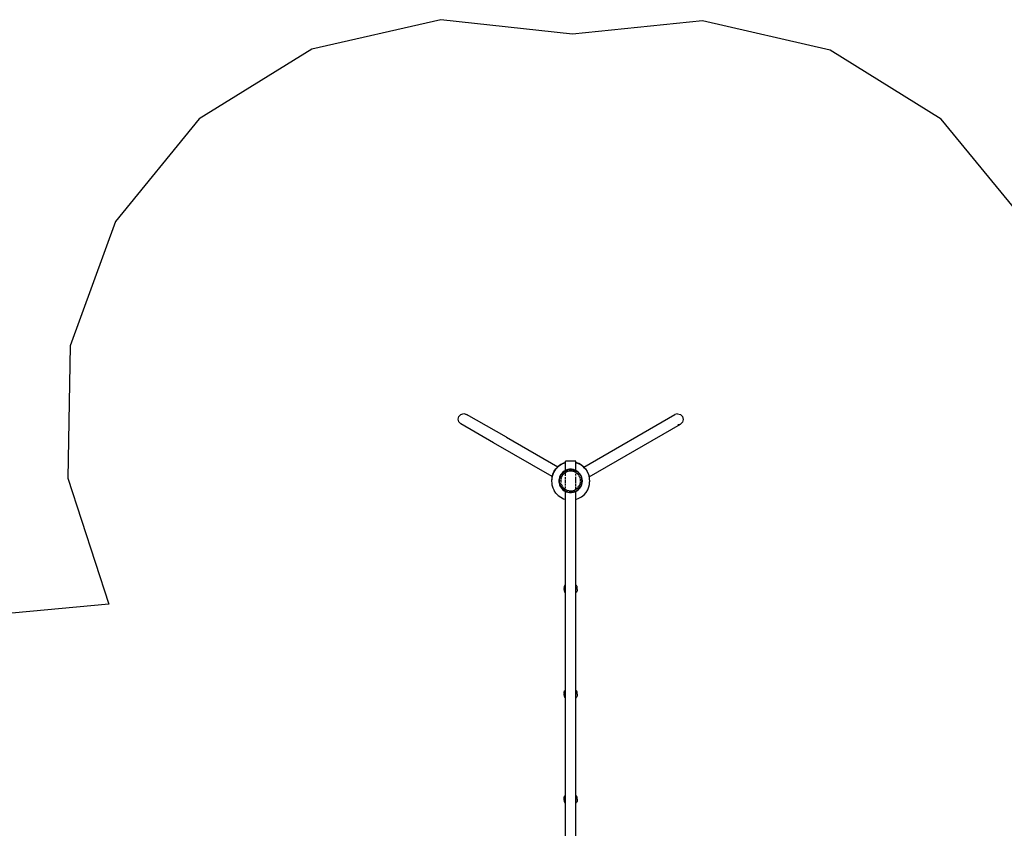
# Model space of a CAD drawing. Extents: x -6903 to 6635, y -7668 to 7794.
# Drawn here: x -862 to 2878, y 4720 to 7794 of the extents above; entities that cross this region are included whole.
import ezdxf

# ---------------------------------------------------------------- set-up
doc = ezdxf.new("R2010")
doc.units = 0
doc.layers.get('0').update_dxf_attribs({"linetype": 'CONTINUOUS'})

# ---------------------------------------------------------------- blocks, each defined once
blk = doc.blocks.new('005320')
at = {"color": 3}
for p, q in [((737.6, 7794.3), (247, 7682.8)), ((1237.8, 7739.7), (737.6, 7794.3)), ((1732.1, 7790.2), (1237.8, 7739.7)), ((2216.3, 7678.3), (1732.1, 7790.2)), ((247, 7682.8), (-180.4, 7417.3)), ((2638.5, 7416.1), (2216.3, 7678.3)), ((-180.4, 7417.3), (-497.9, 7027)), ((2953.4, 7031.7), (2638.5, 7416.1)), ((-497.9, 7027), (-670.6, 6554.4)), ((-670.6, 6554.4), (-679.7, 6051.4)), ((-679.7, 6051.4), (-524.2, 5572.8)), ((-524.2, 5572.8), (-1003.3, 5527.9))]:
    blk.add_line(p, q, dxfattribs=at)
for p, q in [((803.7, 6275.7), (806.5, 6286.2)), ((806.5, 6286.2), (814.2, 6294)), ((814.2, 6294), (824.8, 6296.8)), ((824.8, 6296.8), (835.4, 6294)), ((835.4, 6294), (837.2, 6292.1)), ((986.6, 6206.7), (835.4, 6294)), ((1281, 6093.6), (1626.6, 6293.1)), ((1625.1, 6291.6), (1626.6, 6293.1)), ((1637.1, 6295.9), (1626.6, 6293.1)), ((1637.1, 6295.9), (1647.7, 6293.1)), ((1647.7, 6293.1), (1655.5, 6285.4)), ((1655.5, 6285.4), (1658.3, 6274.8)), ((806.5, 6265.1), (803.7, 6275.7)), ((814.2, 6257.3), (806.5, 6265.1)), ((937.6, 6186.1), (814.2, 6257.3)), ((1301.6, 6056.6), (1647.7, 6256.5)), ((1645.2, 6255.8), (1637.7, 6253.8)), ((1655.5, 6264.2), (1647.7, 6256.5)), ((1658.3, 6274.8), (1655.5, 6264.2)), ((1160.5, 6057.4), (937.6, 6186.1)), ((986.6, 6206.7), (1181.6, 6094.1)), ((1189.7, 6099.8), (1181.1, 6092.7)), ((1193, 6103), (1183.4, 6095.9)), ((1200.1, 6105.8), (1189.7, 6099.8)), ((1203.7, 6108.4), (1193, 6103)), ((1210.7, 6109.8), (1200.1, 6105.8)), ((1210.7, 6110.6), (1203.7, 6108.4)), ((1250.7, 6115.7), (1210.7, 6115.7)), ((1210.7, 6110.6), (1210.7, 6115.7)), ((1210.7, 6109.8), (1210.7, 6110.6)), ((1210.7, 6080.4), (1210.7, 6109.8)), ((1250.7, 6111), (1250.7, 6115.7)), ((1261.9, 6106.8), (1250.7, 6111)), ((1250.7, 6109.8), (1250.7, 6111)), ((1258.3, 6107.4), (1250.7, 6109.8)), ((1250.7, 6080.4), (1250.7, 6109.8)), ((1269, 6102), (1258.3, 6107.4)), ((1272.3, 6100.8), (1261.9, 6106.8)), ((1278.6, 6094.9), (1269, 6102)), ((1281, 6093.6), (1272.3, 6100.8)), ((1161.8, 6061.9), (1159.4, 6051.2)), ((1160.5, 6057.4), (1161.8, 6061.9)), ((1166.3, 6073), (1161.8, 6061.9)), ((1161.8, 6061.9), (1163.1, 6066.6)), ((1163.1, 6066.6), (1168.2, 6077.5)), ((1172.6, 6083.2), (1166.3, 6073)), ((1168.2, 6077.5), (1175, 6087.3)), ((1180.4, 6092.2), (1172.6, 6083.2)), ((1175, 6087.3), (1181.6, 6094.1)), ((1181.1, 6092.7), (1180.4, 6092.2)), ((1181.1, 6092.7), (1181.8, 6094)), ((1183.4, 6095.9), (1181.6, 6094.1)), ((1181.8, 6094), (1181.6, 6094.1)), ((1191.5, 6061.9), (1188.6, 6055.2)), ((1191.6, 6060.6), (1189.1, 6055)), ((1192.5, 6061.4), (1190.7, 6057.4)), ((1190.7, 6057.4), (1191.6, 6060.6)), ((1192.2, 6062.9), (1191.5, 6061.9)), ((1192, 6061.7), (1191.6, 6060.6)), ((1191.7, 6061), (1191.6, 6060.9)), ((1191.7, 6061), (1192.2, 6062.9)), ((1192, 6061.7), (1191.7, 6061)), ((1191.7, 6061), (1191.7, 6061)), ((1194.2, 6065), (1192, 6061.7)), ((1193.9, 6064.7), (1192, 6061.7)), ((1195.6, 6068.1), (1192.2, 6063)), ((1192.2, 6063), (1193.9, 6064.7)), ((1192.2, 6063), (1192.2, 6063)), ((1192.2, 6062.9), (1192.2, 6063)), ((1195.9, 6066.7), (1192.5, 6061.4)), ((1195.9, 6067.8), (1193.9, 6064.7)), ((1193.9, 6064.7), (1194.2, 6065)), ((1196, 6067.8), (1194.2, 6065)), ((1194.2, 6065), (1195.9, 6066.7)), ((1200.5, 6073.5), (1195.6, 6068.1)), ((1200.3, 6072.5), (1195.9, 6067.8)), ((1196.4, 6067.5), (1195.9, 6066.7)), ((1200.9, 6073.1), (1196, 6067.8)), ((1201.3, 6072.7), (1196.4, 6067.5)), ((1196.4, 6067.2), (1196.6, 6067.4)), ((1199.2, 6065.9), (1196.8, 6063.5)), ((1200.3, 6062.9), (1198.9, 6060.5)), ((1202.9, 6069.6), (1200, 6066.7)), ((1204.7, 6067.9), (1200.3, 6062.9)), ((1206.3, 6078), (1200.5, 6073.5)), ((1206.7, 6077.6), (1200.9, 6073.1)), ((1206.6, 6077.6), (1200.9, 6073.2)), ((1201.1, 6071.9), (1201.5, 6072.3)), ((1204.4, 6075.2), (1201.3, 6072.7)), ((1206.8, 6073.5), (1203.5, 6070.2)), ((1204.4, 6075.2), (1206.9, 6077.7)), ((1206.9, 6077.2), (1204.4, 6075.2)), ((1210, 6072.1), (1204.7, 6067.9)), ((1208.3, 6079.1), (1206.3, 6078)), ((1207.1, 6077.9), (1206.6, 6077.6)), ((1206.9, 6077.7), (1206.7, 6077.6)), ((1210.7, 6079.8), (1206.9, 6077.7)), ((1210.7, 6079.2), (1206.9, 6077.2)), ((1206.9, 6077.7), (1207.1, 6077.9)), ((1206.9, 6077.7), (1206.9, 6077.7)), ((1210.7, 6079.9), (1207.1, 6077.9)), ((1207.1, 6077.9), (1208.3, 6079.1)), ((1208.3, 6079.1), (1208.5, 6079.3)), ((1208.7, 6079.3), (1208.3, 6079.1)), ((1208.5, 6079.3), (1208.7, 6079.3)), ((1210.7, 6080.4), (1208.7, 6079.3)), ((1208.7, 6079.3), (1210.7, 6079.9)), ((1210, 6076.7), (1209.3, 6076)), ((1210.7, 6076.9), (1210, 6076.7)), ((1210.7, 6072.5), (1210, 6072.1)), ((1212.8, 6081.5), (1210.7, 6080.4)), ((1213.1, 6080.5), (1210.7, 6079.2)), ((1210.7, 6079.9), (1210.7, 6080.4)), ((1211.1, 6080), (1210.7, 6079.8)), ((1210.7, 6079.8), (1210.7, 6079.9)), ((1210.7, 6079.9), (1210.8, 6079.9)), ((1210.7, 6079.2), (1210.7, 6079.4)), ((1210.7, 6076.9), (1210.7, 6079.2)), ((1211.7, 6077.1), (1210.7, 6076.9)), ((1210.7, 6075.2), (1210.7, 6076.9)), ((1210.7, 6074.2), (1210.7, 6075.1)), ((1210.7, 6072.5), (1210.7, 6074.1)), ((1211.4, 6072.9), (1210.7, 6072.5)), ((1210.7, 6071.5), (1210.7, 6072.5)), ((1210.7, 6068.3), (1210.7, 6070.1)), ((1210.7, 6062.6), (1210.7, 6067.2)), ((1210.7, 6059.7), (1210.7, 6062.3)), ((1213, 6081.1), (1210.8, 6079.9)), ((1210.8, 6079.9), (1211.1, 6080)), ((1213, 6081), (1211.1, 6080)), ((1215.9, 6075.3), (1212.1, 6073.3)), ((1219.8, 6083.9), (1212.8, 6081.5)), ((1219.9, 6083.5), (1213, 6081.1)), ((1219.9, 6083.4), (1213, 6081)), ((1213.1, 6080.5), (1213.2, 6080.5)), ((1220, 6082.9), (1213.2, 6080.6)), ((1213.2, 6080.6), (1213.2, 6080.5)), ((1219.8, 6076.6), (1215.9, 6075.3)), ((1219.9, 6079.3), (1216.1, 6078.3)), ((1219.4, 6082.2), (1220, 6082.4)), ((1227, 6085.1), (1219.8, 6083.9)), ((1227.1, 6084.6), (1219.9, 6083.4)), ((1226.2, 6084.5), (1219.9, 6083.5)), ((1225.4, 6083.8), (1220, 6082.9)), ((1222.3, 6077.4), (1220.6, 6076.9)), ((1224.4, 6077.7), (1222.3, 6077.4)), ((1230.7, 6082.2), (1225.1, 6080.7)), ((1229, 6078.3), (1225.2, 6077.8)), ((1225.4, 6083.8), (1228.1, 6084.5)), ((1227.1, 6084.1), (1225.4, 6083.8)), ((1230.3, 6085.1), (1227, 6085.1)), ((1228.6, 6084.7), (1227.1, 6084.7)), ((1228.3, 6084.6), (1227.1, 6084.6)), ((1234.3, 6084.1), (1227.1, 6084.1)), ((1228.3, 6084.6), (1228.6, 6084.7)), ((1233.1, 6084.6), (1228.3, 6084.6)), ((1228.6, 6084.7), (1230.3, 6085.1)), ((1232.9, 6084.7), (1228.6, 6084.7)), ((1235.8, 6078), (1229, 6078.3)), ((1230.3, 6085.1), (1230.4, 6085.1)), ((1230.4, 6085.1), (1230.7, 6085.2)), ((1231, 6085.1), (1230.4, 6085.1)), ((1230.7, 6085.2), (1231, 6085.1)), ((1235.9, 6080.9), (1230.7, 6082.2)), ((1231, 6085.1), (1232.9, 6084.7)), ((1234.4, 6085.1), (1231, 6085.1)), ((1232.9, 6084.7), (1233.1, 6084.6)), ((1234.4, 6084.7), (1232.9, 6084.7)), ((1234.4, 6084.6), (1233.1, 6084.6)), ((1234.3, 6084.3), (1236, 6083.8)), ((1236, 6083.8), (1234.3, 6084.1)), ((1241.7, 6083.9), (1234.4, 6085.1)), ((1240.7, 6083.6), (1234.4, 6084.7)), ((1241.5, 6083.4), (1234.4, 6084.6)), ((1238.2, 6077.5), (1235.8, 6078)), ((1236, 6083.8), (1240.6, 6082.6)), ((1241.4, 6082.9), (1236, 6083.8)), ((1240.1, 6077.1), (1239, 6077.3)), ((1250.7, 6076.9), (1240.2, 6079.7)), ((1248.1, 6080.6), (1241.4, 6082.9)), ((1248.4, 6081.1), (1241.5, 6083.5)), ((1248.4, 6081), (1241.5, 6083.4)), ((1248.6, 6081.5), (1241.7, 6083.9)), ((1248.6, 6073.9), (1242.8, 6076.3)), ((1248.2, 6080.6), (1248.1, 6080.6)), ((1248.3, 6080.5), (1248.2, 6080.6)), ((1248.3, 6080.5), (1250.4, 6080)), ((1250.7, 6079.2), (1248.3, 6080.5)), ((1250.4, 6080), (1248.4, 6081)), ((1250.7, 6080.4), (1248.6, 6081.5)), ((1250.7, 6072.5), (1248.6, 6073.9)), ((1250.7, 6079.8), (1250.4, 6080)), ((1250.7, 6080.2), (1250.7, 6080.4)), ((1252.7, 6079.3), (1250.7, 6080.4)), ((1250.7, 6079.2), (1250.7, 6079.8)), ((1254.1, 6078), (1250.7, 6079.8)), ((1250.7, 6076.9), (1250.7, 6079.2)), ((1254.5, 6077.2), (1250.7, 6079.2)), ((1251.3, 6076.7), (1250.7, 6076.9)), ((1250.7, 6076.6), (1250.7, 6076.9)), ((1250.7, 6072.5), (1250.7, 6075)), ((1250.7, 6072.3), (1250.7, 6072.5)), ((1251, 6072.3), (1250.7, 6072.5)), ((1250.7, 6063.9), (1250.7, 6068.3)), ((1250.7, 6062), (1250.7, 6062.6)), ((1251.6, 6079.6), (1252.7, 6079.3)), ((1254.2, 6070.2), (1251.7, 6071.8)), ((1252.7, 6079.3), (1253, 6079.3)), ((1253.1, 6079.1), (1252.7, 6079.3)), ((1253, 6079.3), (1253.1, 6079.1)), ((1253.1, 6079.1), (1254.4, 6077.9)), ((1255.1, 6078), (1253.1, 6079.1)), ((1254.4, 6077.9), (1254.1, 6078)), ((1254.8, 6069.6), (1254.2, 6070.2)), ((1254.4, 6077.9), (1254.4, 6077.8)), ((1254.5, 6077.7), (1254.4, 6077.8)), ((1254.5, 6077.7), (1257, 6075.2)), ((1254.8, 6077.6), (1254.5, 6077.7)), ((1254.8, 6077.6), (1254.5, 6077.7)), ((1257, 6075.2), (1254.5, 6077.2)), ((1260.5, 6073.1), (1254.8, 6077.6)), ((1260.6, 6073.2), (1254.8, 6077.6)), ((1260.9, 6073.5), (1255.1, 6078)), ((1259.1, 6065.5), (1255.4, 6069)), ((1260.2, 6072.7), (1257, 6075.2)), ((1257.7, 6070.5), (1257, 6071.1)), ((1259.7, 6064.7), (1259.1, 6065.5)), ((1259.7, 6072.5), (1264.6, 6067.6)), ((1265.1, 6067.5), (1260.2, 6072.7)), ((1265.5, 6067.8), (1260.5, 6073.1)), ((1265.5, 6067.8), (1260.6, 6073.2)), ((1263.6, 6064.5), (1260.6, 6067.5)), ((1265.9, 6068.1), (1260.9, 6073.5)), ((1262.4, 6060.9), (1261, 6062.8)), ((1264.8, 6067.5), (1265, 6067.3)), ((1265.6, 6066.7), (1265.1, 6067.5)), ((1266.7, 6061.5), (1265.3, 6062.9)), ((1267.3, 6065), (1265.5, 6067.8)), ((1267.5, 6064.7), (1265.5, 6067.8)), ((1265.6, 6066.7), (1267.3, 6065)), ((1269, 6061.4), (1265.6, 6066.7)), ((1269.2, 6063), (1265.9, 6068.1)), ((1267, 6060.3), (1266.7, 6061.5)), ((1269.4, 6061.7), (1267.3, 6065)), ((1267.3, 6065), (1267.5, 6064.7)), ((1269.5, 6061.7), (1267.5, 6064.7)), ((1267.5, 6064.7), (1269.2, 6063)), ((1270.7, 6057.4), (1269, 6061.4)), ((1269.3, 6063), (1269.2, 6063)), ((1269.3, 6063), (1269.3, 6062.9)), ((1269.9, 6061.9), (1269.3, 6062.9)), ((1269.3, 6062.9), (1269.8, 6061)), ((1269.9, 6060.6), (1269.4, 6061.7)), ((1269.8, 6061), (1269.5, 6061.7)), ((1272.4, 6055), (1269.8, 6061)), ((1269.8, 6061), (1269.9, 6060.6)), ((1272.9, 6055.2), (1269.9, 6061.9)), ((1272.3, 6055), (1269.9, 6060.6)), ((1269.9, 6060.6), (1270.7, 6057.4)), ((1280.3, 6093.2), (1278.6, 6094.9)), ((1280.3, 6093.2), (1281, 6093.6)), ((1280.3, 6093.2), (1287, 6086.3)), ((1287, 6086.3), (1293.8, 6076.5)), ((1293.8, 6076.5), (1298.9, 6065.7)), ((1298.9, 6065.7), (1301.5, 6056.6)), ((1159.1, 6048.1), (1158.5, 6043.2)), ((1158.5, 6043.2), (1158.7, 6040.7)), ((1158.7, 6040.7), (1158.5, 6038.3)), ((1158.5, 6038.3), (1159.1, 6033.3)), ((1159.1, 6048.1), (1158.7, 6040.7)), ((1159.2, 6050.2), (1159.1, 6048.1)), ((1159.1, 6033.3), (1159.2, 6031.2)), ((1159.1, 6033.3), (1159.4, 6030.2)), ((1159.4, 6051.2), (1159.2, 6050.2)), ((1159.2, 6031.2), (1159.4, 6030.2)), ((1159.8, 6055.1), (1159.4, 6051.2)), ((1159.4, 6030.2), (1159.8, 6026.4)), ((1160.5, 6057.4), (1159.8, 6055.1)), ((1159.8, 6026.4), (1163.1, 6014.8)), ((1186.8, 6048.1), (1186.2, 6040.7)), ((1186.2, 6040.7), (1186.8, 6033.4)), ((1186.9, 6043.4), (1186.7, 6040.7)), ((1186.7, 6040.7), (1186.9, 6038.1)), ((1186.7, 6039.8), (1186.8, 6038.4)), ((1186.8, 6038.4), (1186.7, 6038.8)), ((1188.6, 6055.2), (1186.8, 6048.1)), ((1186.8, 6038.4), (1187.2, 6033.5)), ((1186.9, 6038.1), (1186.8, 6038.4)), ((1186.8, 6033.4), (1188.6, 6026.3)), ((1187.3, 6048), (1186.9, 6043.4)), ((1186.9, 6043.4), (1187.7, 6046.1)), ((1187.7, 6035.4), (1186.9, 6038.1)), ((1186.9, 6038.1), (1187.3, 6033.5)), ((1189, 6055), (1187.2, 6048)), ((1187.2, 6048), (1187.2, 6047.1)), ((1187.7, 6046.1), (1187.2, 6040.7)), ((1187.2, 6040.7), (1187.7, 6035.4)), ((1187.2, 6033.5), (1189, 6026.4)), ((1189.1, 6055), (1187.3, 6048)), ((1187.3, 6033.5), (1189.1, 6026.4)), ((1187.8, 6047.9), (1187.7, 6046.1)), ((1187.7, 6046.1), (1188, 6047.5)), ((1187.7, 6035.4), (1187.8, 6033.6)), ((1189.6, 6054.9), (1187.8, 6047.9)), ((1187.8, 6033.6), (1189.6, 6026.6)), ((1188.3, 6033.1), (1188.1, 6033.6)), ((1188.6, 6026.3), (1191.5, 6019.5)), ((1189, 6026.4), (1191.7, 6020.4)), ((1189.1, 6026.4), (1191.6, 6020.8)), ((1190.7, 6057.4), (1189.6, 6054.9)), ((1190.2, 6044.4), (1189.6, 6042.3)), ((1189.6, 6026.6), (1190.7, 6024)), ((1189.8, 6054.1), (1189.9, 6054.6)), ((1190.1, 6026.3), (1189.9, 6026.8)), ((1190.7, 6024), (1192.5, 6020)), ((1191.6, 6020.8), (1190.7, 6024)), ((1191.2, 6033.4), (1192.3, 6029.2)), ((1192.5, 6053), (1191.4, 6048.8)), ((1192.5, 6028.5), (1193.5, 6024.6)), ((1194, 6058.5), (1192.8, 6054)), ((1193.7, 6046.8), (1193.2, 6044.1)), ((1193.2, 6044.1), (1193.2, 6043)), ((1193.2, 6042.3), (1193.2, 6037.4)), ((1193.2, 6037.4), (1193.7, 6034.6)), ((1194.4, 6050.7), (1193.9, 6047.6)), ((1193.9, 6033.8), (1193.9, 6033.7)), ((1194.7, 6051.5), (1194.4, 6050.7)), ((1196.8, 6057.1), (1195, 6052.1)), ((1195, 6029.3), (1196.8, 6024.4)), ((1198.5, 6059.8), (1196.8, 6057.1)), ((1196.8, 6024.4), (1198.5, 6021.6)), ((1210.7, 6057.3), (1210.7, 6057.6)), ((1210.7, 6050.5), (1210.7, 6054.8)), ((1210.7, 6047.2), (1210.7, 6050.2)), ((1210.7, 6043.2), (1210.7, 6045.5)), ((1210.7, 6038.1), (1210.7, 6042)), ((1210.7, 6034.2), (1210.7, 6036.9)), ((1210.7, 6031.3), (1210.7, 6031.5)), ((1210.7, 6024.6), (1210.7, 6030.9)), ((1210.7, 6023.9), (1210.7, 6024.2)), ((1250.7, 6057.3), (1250.7, 6057.6)), ((1250.7, 6050.5), (1250.7, 6056.9)), ((1250.7, 6047.2), (1250.7, 6050.1)), ((1250.7, 6043.4), (1250.7, 6046.4)), ((1250.7, 6039.5), (1250.7, 6042)), ((1250.7, 6034.2), (1250.7, 6038.3)), ((1250.7, 6030.9), (1250.7, 6033.6)), ((1250.7, 6026.6), (1250.7, 6029)), ((1250.7, 6021.7), (1250.7, 6024.2)), ((1266, 6054), (1263.6, 6058.9)), ((1263.6, 6022.6), (1266, 6027.5)), ((1266.4, 6052.3), (1266, 6054)), ((1266, 6027.5), (1266.4, 6029.1)), ((1267.8, 6047.4), (1267, 6050.3)), ((1267, 6031.1), (1267.2, 6031.9)), ((1267, 6021.2), (1268, 6025.1)), ((1267.7, 6033.7), (1267.8, 6034)), ((1267.9, 6045.8), (1267.8, 6047.4)), ((1267.8, 6034), (1268, 6036.5)), ((1268.3, 6041), (1268, 6044.9)), ((1268.2, 6038.4), (1268.3, 6040.4)), ((1268.7, 6054), (1268.4, 6055.1)), ((1268.4, 6026.4), (1269.5, 6030.6)), ((1269, 6020), (1270.7, 6024)), ((1269.8, 6020.4), (1272.4, 6026.4)), ((1269.9, 6020.8), (1272.3, 6026.4)), ((1269.9, 6019.5), (1272.9, 6026.3)), ((1270.7, 6024), (1269.9, 6020.8)), ((1271.9, 6054.9), (1270.7, 6057.4)), ((1270.7, 6024), (1271.9, 6026.6)), ((1271.3, 6044.3), (1270.8, 6046)), ((1271.4, 6054.9), (1273.1, 6048.5)), ((1271.6, 6027.1), (1271.4, 6026.6)), ((1271.6, 6038.3), (1272.2, 6040.7)), ((1273.6, 6047.9), (1271.9, 6054.9)), ((1271.9, 6026.6), (1273.6, 6033.6)), ((1274.1, 6048), (1272.3, 6055)), ((1272.3, 6026.4), (1274.1, 6033.5)), ((1274.2, 6048), (1272.4, 6055)), ((1272.4, 6026.4), (1274.2, 6033.5)), ((1274.7, 6048.1), (1272.9, 6055.2)), ((1272.9, 6026.3), (1274.7, 6033.4)), ((1273.8, 6046.1), (1273.4, 6047.7)), ((1273.8, 6035.4), (1273.4, 6034)), ((1273.8, 6046.1), (1273.6, 6047.9)), ((1273.6, 6033.6), (1273.8, 6035.4)), ((1274.2, 6040.7), (1273.8, 6046.1)), ((1273.8, 6046.1), (1274.5, 6043.4)), ((1273.8, 6035.4), (1274.2, 6040.7)), ((1274.5, 6038.1), (1273.8, 6035.4)), ((1274.5, 6043.4), (1274.1, 6048)), ((1274.1, 6033.5), (1274.5, 6038.1)), ((1274.6, 6043), (1274.2, 6048)), ((1274.2, 6033.5), (1274.6, 6038.4)), ((1274.7, 6040.7), (1274.5, 6043.4)), ((1274.5, 6043.4), (1274.6, 6043)), ((1274.5, 6038.1), (1274.7, 6040.7)), ((1274.6, 6038.4), (1274.5, 6038.1)), ((1274.8, 6040.7), (1274.6, 6043)), ((1274.6, 6043), (1275.2, 6040.7)), ((1274.6, 6038.4), (1274.8, 6040.7)), ((1275.2, 6040.7), (1274.6, 6038.4)), ((1275.3, 6040.7), (1274.7, 6048.1)), ((1274.7, 6033.4), (1275.3, 6040.7)), ((1300.2, 6018.6), (1302.1, 6027.1)), ((1302.1, 6054.3), (1301.5, 6056.6)), ((1301.5, 6056.6), (1301.6, 6056.6)), ((1302.1, 6054.3), (1301.6, 6056.6)), ((1302.2, 6054.1), (1302.1, 6054.3)), ((1302.1, 6027.1), (1302.2, 6027.3)), ((1302.2, 6054), (1302.2, 6054.1)), ((1302.8, 6051.2), (1302.2, 6054)), ((1303.1, 6045.3), (1302.2, 6054)), ((1302.2, 6027.4), (1302.8, 6030.3)), ((1302.2, 6027.3), (1302.2, 6027.4)), ((1303.1, 6045.3), (1302.8, 6051.2)), ((1302.8, 6030.3), (1303.1, 6036.2)), ((1303.5, 6042.2), (1303.1, 6045.3)), ((1303.1, 6036.2), (1303.4, 6040.7)), ((1303.1, 6036.2), (1303.5, 6039.2)), ((1303.4, 6040.7), (1303.5, 6042.2)), ((1303.5, 6039.2), (1303.4, 6040.7)), ((1163.1, 6014.8), (1168.2, 6004)), ((1175, 5994.2), (1168.2, 6004)), ((1175, 5994.2), (1183.4, 5985.6)), ((1183.4, 5985.6), (1193, 5978.5)), ((1191.5, 6019.5), (1192.2, 6018.5)), ((1191.6, 6020.8), (1192, 6019.8)), ((1191.7, 6020.4), (1191.6, 6020.8)), ((1191.7, 6020.4), (1192, 6019.7)), ((1192.2, 6018.5), (1191.7, 6020.4)), ((1192, 6019.8), (1194.2, 6016.5)), ((1192, 6019.7), (1193.9, 6016.7)), ((1192.2, 6018.5), (1192.2, 6018.5)), ((1192.2, 6018.5), (1192.2, 6018.4)), ((1192.2, 6018.4), (1195.6, 6013.3)), ((1193.9, 6016.7), (1192.2, 6018.4)), ((1192.5, 6020), (1195.9, 6014.8)), ((1193.9, 6016.7), (1195.9, 6013.7)), ((1194.2, 6016.5), (1193.9, 6016.7)), ((1195.9, 6014.8), (1194.2, 6016.5)), ((1194.2, 6016.5), (1196, 6013.7)), ((1194.9, 6019.9), (1197.9, 6016.9)), ((1195.6, 6013.3), (1200.5, 6007.9)), ((1195.9, 6014.8), (1196.4, 6014)), ((1195.9, 6013.7), (1200.9, 6008.3)), ((1196, 6013.7), (1200.9, 6008.3)), ((1196.4, 6014), (1201.3, 6008.7)), ((1196.8, 6013.9), (1196.6, 6014.1)), ((1198.9, 6020.9), (1200.3, 6018.6)), ((1199.2, 6015.5), (1202.4, 6012.4)), ((1200.3, 6018.6), (1201.8, 6016.8)), ((1200.5, 6007.9), (1206.3, 6003.4)), ((1200.9, 6008.3), (1206.7, 6003.9)), ((1200.9, 6008.3), (1206.6, 6003.8)), ((1201.3, 6008.7), (1204.4, 6006.3)), ((1201.9, 6008.7), (1201.5, 6009.2)), ((1202.9, 6011.9), (1205.8, 6009)), ((1204.1, 6014.2), (1204.7, 6013.5)), ((1206.9, 6003.7), (1204.4, 6006.3)), ((1204.4, 6006.3), (1206.9, 6004.3)), ((1204.7, 6013.5), (1207.6, 6011.2)), ((1206.3, 6003.4), (1208.3, 6002.3)), ((1206.6, 6003.8), (1207.1, 6003.6)), ((1206.7, 6003.9), (1206.9, 6003.7)), ((1206.8, 6008), (1209.3, 6005.5)), ((1206.9, 6004.3), (1210.7, 6002.2)), ((1206.9, 6003.7), (1210.7, 6001.7)), ((1207.1, 6003.6), (1206.9, 6003.7)), ((1207.1, 6003.6), (1210.7, 6001.6)), ((1208.3, 6002.3), (1207.1, 6003.6)), ((1208.2, 6010.7), (1210, 6009.3)), ((1208.5, 6002.2), (1208.3, 6002.3)), ((1208.3, 6002.3), (1208.7, 6002.1)), ((1208.7, 6002.1), (1208.5, 6002.2)), ((1210.7, 6001.6), (1208.7, 6002.1)), ((1208.7, 6002.1), (1210.7, 6001)), ((1210, 6009.3), (1210.7, 6008.9)), ((1210.7, 6018.8), (1210.7, 6019.4)), ((1210.7, 6013.2), (1210.7, 6017.5)), ((1210.7, 6008.9), (1210.7, 6010)), ((1210.7, 6007.1), (1210.7, 6008.9)), ((1210.7, 6008.9), (1211.4, 6008.5)), ((1210.7, 6006.2), (1210.7, 6006.4)), ((1210.7, 6002.2), (1213.1, 6000.9)), ((1210.7, 6001.7), (1210.7, 6002.2)), ((1210.7, 6001.7), (1211.1, 6001.5)), ((1210.7, 6001.6), (1210.7, 6001.7)), ((1210.7, 6001.6), (1210.8, 6001.6)), ((1210.7, 6001), (1210.7, 6001.6)), ((1210.7, 6001), (1212.8, 5999.9)), ((1210.7, 5970.9), (1210.7, 6001)), ((1210.8, 6001.6), (1213, 6000.4)), ((1211.1, 6001.5), (1210.8, 6001.6)), ((1213.1, 6000.9), (1211.1, 6001.5)), ((1211.1, 6001.5), (1213, 6000.4)), ((1212.1, 6008.2), (1215.9, 6006.1)), ((1212.8, 5999.9), (1219.8, 5997.5)), ((1213, 6000.4), (1219.9, 5998.1)), ((1213, 6000.4), (1219.9, 5998)), ((1213.1, 6000.9), (1213.2, 6000.9)), ((1213.2, 6000.9), (1213.3, 6000.9)), ((1213.3, 6000.9), (1213.3, 6000.9)), ((1213.3, 6000.9), (1220, 5998.5)), ((1214.8, 6003.5), (1219.2, 6002.3)), ((1215.9, 6006.1), (1222.3, 6004)), ((1219.8, 5997.5), (1227, 5996.3)), ((1219.9, 5998.1), (1227.1, 5996.9)), ((1219.9, 5998), (1227.1, 5996.8)), ((1220, 5998.5), (1225.4, 5997.6)), ((1222.3, 6004), (1224.4, 6003.7)), ((1225.1, 6000.7), (1228.7, 5999.8)), ((1225.2, 6003.6), (1229, 6003.1)), ((1228.3, 5996.9), (1225.4, 5997.6)), ((1225.4, 5997.6), (1227.1, 5997.4)), ((1227, 5996.3), (1230.4, 5996.3)), ((1227.1, 5997.4), (1234.3, 5997.4)), ((1227.1, 5996.9), (1228.3, 5996.9)), ((1227.1, 5996.8), (1228.6, 5996.8)), ((1228.6, 5996.8), (1228.3, 5996.9)), ((1228.3, 5996.9), (1233.1, 5996.9)), ((1228.6, 5996.8), (1232.9, 5996.8)), ((1230.4, 5996.3), (1228.6, 5996.8)), ((1229, 6003.1), (1229.1, 6003.1)), ((1229.7, 6003.1), (1233.6, 6003.3)), ((1230.4, 5996.3), (1231, 5996.3)), ((1230.7, 5996.2), (1230.4, 5996.3)), ((1231, 5996.3), (1230.7, 5996.2)), ((1232.9, 5996.8), (1231, 5996.3)), ((1231, 5996.3), (1234.4, 5996.3)), ((1233.1, 5996.9), (1232.9, 5996.8)), ((1232.9, 5996.8), (1234.4, 5996.8)), ((1236, 5997.6), (1233.1, 5996.9)), ((1233.1, 5996.9), (1234.4, 5996.9)), ((1234.3, 5997.4), (1236, 5997.6)), ((1234.4, 6003.4), (1235.4, 6003.4)), ((1234.4, 6000.2), (1238.6, 6001.3)), ((1234.4, 5996.9), (1241.5, 5998.1)), ((1234.4, 5996.8), (1241.5, 5998)), ((1234.4, 5996.3), (1241.7, 5997.5)), ((1236, 5997.6), (1241.4, 5998.5)), ((1238.2, 6004), (1242.4, 6004.9)), ((1241.4, 5998.5), (1248.2, 6000.9)), ((1241.5, 5998.1), (1248.4, 6000.4)), ((1241.5, 5998), (1248.4, 6000.4)), ((1248.2, 6000.9), (1241.7, 5999.2)), ((1241.7, 5997.5), (1248.6, 5999.9)), ((1242.4, 6004.9), (1247, 6006.9)), ((1243.6, 6002.7), (1248.4, 6004)), ((1247.7, 6007.2), (1248.6, 6007.6)), ((1248.2, 6000.9), (1248.3, 6000.9)), ((1248.3, 6000.9), (1250.7, 6002.2)), ((1250.4, 6001.5), (1248.3, 6000.9)), ((1248.4, 6000.4), (1250.7, 6001.6)), ((1248.4, 6000.4), (1250.4, 6001.5)), ((1248.6, 6007.6), (1248.8, 6007.8)), ((1248.6, 5999.9), (1250.7, 6001)), ((1250.4, 6001.5), (1250.7, 6001.7)), ((1250.7, 6001.6), (1250.4, 6001.5)), ((1250.7, 6018.8), (1250.7, 6019.4)), ((1250.7, 6013.2), (1250.7, 6016.7)), ((1250.7, 6009.2), (1250.7, 6011.9)), ((1250.7, 6006.5), (1250.7, 6008.5)), ((1250.7, 6002.2), (1254.5, 6004.3)), ((1250.7, 6001.7), (1254.5, 6003.7)), ((1250.7, 6001.6), (1254.4, 6003.6)), ((1250.7, 6001.7), (1250.7, 6002.2)), ((1250.7, 6001), (1252.7, 6002.1)), ((1252.7, 6002.1), (1250.7, 6001.6)), ((1250.7, 6001.6), (1250.7, 6001.7)), ((1250.7, 6001.6), (1250.7, 6001.6)), ((1250.7, 6001), (1250.7, 6001.6)), ((1250.7, 5970.5), (1250.7, 6001)), ((1251, 6009.2), (1254.2, 6011.3)), ((1252.7, 6002.1), (1253.1, 6002.3)), ((1253, 6002.2), (1252.7, 6002.1)), ((1253.1, 6002.3), (1253, 6002.2)), ((1254.4, 6003.6), (1253.1, 6002.3)), ((1253.1, 6002.3), (1255.1, 6003.4)), ((1254.2, 6011.3), (1254.8, 6011.9)), ((1254.4, 6003.6), (1254.8, 6003.8)), ((1254.5, 6003.7), (1254.4, 6003.6)), ((1257, 6006.3), (1254.5, 6003.7)), ((1254.5, 6004.3), (1257, 6006.3)), ((1254.5, 6003.7), (1254.8, 6003.9)), ((1254.8, 6003.9), (1260.5, 6008.3)), ((1254.8, 6003.8), (1260.6, 6008.3)), ((1255.1, 6003.4), (1260.9, 6007.9)), ((1255.4, 6012.4), (1258.7, 6015.6)), ((1257, 6010.3), (1260.1, 6013.4)), ((1257, 6006.3), (1260.2, 6008.7)), ((1259.7, 6016.8), (1262.4, 6020.6)), ((1260.2, 6009.4), (1259.7, 6008.9)), ((1260.2, 6008.7), (1265.1, 6014)), ((1260.5, 6008.3), (1265.5, 6013.7)), ((1260.6, 6008.3), (1265.5, 6013.7)), ((1260.9, 6007.9), (1265.9, 6013.3)), ((1263.6, 6016.9), (1265.5, 6018.8)), ((1265.1, 6014.3), (1265, 6014.2)), ((1265.1, 6014), (1265.6, 6014.8)), ((1265.5, 6013.7), (1267.5, 6016.7)), ((1265.5, 6013.7), (1267.3, 6016.5)), ((1265.6, 6014.8), (1269, 6020)), ((1267.3, 6016.5), (1265.6, 6014.8)), ((1265.9, 6013.3), (1269.2, 6018.4)), ((1267.3, 6016.5), (1269.4, 6019.8)), ((1267.5, 6016.7), (1267.3, 6016.5)), ((1267.5, 6016.7), (1269.5, 6019.7)), ((1269.2, 6018.4), (1267.5, 6016.7)), ((1269.2, 6018.4), (1269.3, 6018.5)), ((1269.8, 6020.4), (1269.3, 6018.5)), ((1269.3, 6018.5), (1269.9, 6019.5)), ((1269.3, 6018.5), (1269.3, 6018.5)), ((1269.4, 6019.8), (1269.9, 6020.8)), ((1269.5, 6019.7), (1269.8, 6020.4)), ((1269.9, 6020.8), (1269.8, 6020.4)), ((1272.3, 5980.7), (1281.6, 5988.3)), ((1281.6, 5988.3), (1289.4, 5997.3)), ((1289.4, 5997.3), (1295.7, 6007.5)), ((1295.7, 6007.5), (1300.2, 6018.6)), ((1193, 5978.5), (1203.7, 5973.1)), ((1203.7, 5973.1), (1210.7, 5970.9)), ((1210.7, 5807.9), (1210.7, 5970.9)), ((1250.7, 5970.5), (1261.9, 5974.7)), ((1250.7, 5813.3), (1250.7, 5970.5)), ((1261.9, 5974.7), (1272.3, 5980.7)), ((1210.7, 5645.9), (1210.7, 5807.9)), ((1250.7, 5645.9), (1250.7, 5813.3)), ((1205.9, 5636.9), (1205.7, 5634.7)), ((1205.7, 5634.7), (1205.7, 5634.7)), ((1205.7, 5634.6), (1205.7, 5634.7)), ((1205.7, 5634.6), (1205.7, 5634.4)), ((1205.7, 5634.2), (1205.7, 5634.4)), ((1205.7, 5633.9), (1205.7, 5634.2)), ((1205.7, 5633.5), (1205.7, 5633.9)), ((1205.7, 5633.5), (1205.7, 5631.1)), ((1205.7, 5631.1), (1205.7, 5631)), ((1205.7, 5631), (1205.7, 5630.7)), ((1205.7, 5630.6), (1205.7, 5630.7)), ((1205.7, 5628.2), (1205.7, 5630.6)), ((1205.7, 5628.1), (1205.7, 5628.2)), ((1205.7, 5628.1), (1205.7, 5628.2)), ((1205.7, 5628.1), (1205.7, 5628.1)), ((1205.7, 5628.1), (1205.7, 5627.4)), ((1205.7, 5627.2), (1205.7, 5627.4)), ((1205.7, 5626.9), (1205.7, 5627.2)), ((1205.7, 5626.8), (1205.7, 5626.9)), ((1205.7, 5626.8), (1205.7, 5626.7)), ((1205.7, 5626.7), (1205.9, 5624.6)), ((1206.3, 5639), (1205.9, 5636.9)), ((1205.9, 5624.6), (1206.3, 5622.5)), ((1207.1, 5641), (1206.3, 5639)), ((1206.3, 5622.5), (1207.1, 5620.5)), ((1208.1, 5642.8), (1207.1, 5641)), ((1207.1, 5620.5), (1208.1, 5618.6)), ((1209.4, 5644.5), (1208.1, 5642.8)), ((1208.1, 5618.6), (1209.4, 5616.9)), ((1210.7, 5645.9), (1209.4, 5644.5)), ((1209.4, 5616.9), (1210.7, 5615.6)), ((1210.7, 5615.6), (1210.7, 5645.9)), ((1210.7, 5245.9), (1210.7, 5615.6)), ((1252.1, 5644.5), (1250.7, 5645.9)), ((1250.7, 5615.6), (1250.7, 5645.9)), ((1252.1, 5616.9), (1250.7, 5615.6)), ((1250.7, 5245.9), (1250.7, 5615.6)), ((1253.3, 5642.8), (1252.1, 5644.5)), ((1253.3, 5618.6), (1252.1, 5616.9)), ((1254.4, 5641), (1253.3, 5642.8)), ((1254.4, 5620.5), (1253.3, 5618.6)), ((1255.1, 5639), (1254.4, 5641)), ((1255.1, 5622.5), (1254.4, 5620.5)), ((1255.6, 5636.9), (1255.1, 5639)), ((1255.6, 5624.6), (1255.1, 5622.5)), ((1255.7, 5634.7), (1255.6, 5636.9)), ((1255.7, 5626.7), (1255.6, 5624.6)), ((1255.7, 5634.7), (1255.7, 5634.6)), ((1255.7, 5634.7), (1255.7, 5634.7)), ((1255.7, 5634.6), (1255.7, 5634.4)), ((1255.7, 5634.4), (1255.7, 5634.2)), ((1255.7, 5634.2), (1255.7, 5633.9)), ((1255.7, 5630.7), (1255.7, 5633.9)), ((1255.7, 5630.6), (1255.7, 5630.7)), ((1255.7, 5628.1), (1255.7, 5630.6)), ((1255.7, 5628.1), (1255.7, 5627.8)), ((1255.7, 5627.8), (1255.7, 5627.2)), ((1255.7, 5626.9), (1255.7, 5627.2)), ((1255.7, 5626.9), (1255.7, 5626.8)), ((1255.7, 5626.8), (1255.7, 5626.7)), ((1205.9, 5236.9), (1206.3, 5238.9)), ((1206.3, 5238.9), (1207.1, 5241)), ((1207.1, 5241), (1208.1, 5242.8)), ((1208.1, 5242.8), (1209.4, 5244.5)), ((1209.4, 5244.5), (1210.7, 5245.9)), ((1210.7, 5215.6), (1210.7, 5245.9)), ((1252.1, 5244.5), (1250.7, 5245.9)), ((1250.7, 5215.6), (1250.7, 5245.9)), ((1253.3, 5242.8), (1252.1, 5244.5)), ((1254.4, 5241), (1253.3, 5242.8)), ((1255.1, 5238.9), (1254.4, 5241)), ((1255.6, 5236.9), (1255.1, 5238.9)), ((1205.7, 5234.7), (1205.9, 5236.9)), ((1205.7, 5234.7), (1205.7, 5234.6)), ((1205.7, 5234.6), (1205.7, 5234.5)), ((1205.7, 5234.5), (1205.7, 5234.5)), ((1205.7, 5234.5), (1205.7, 5234.4)), ((1205.7, 5234.4), (1205.7, 5234.4)), ((1205.7, 5234.4), (1205.7, 5234.2)), ((1205.7, 5234.2), (1205.7, 5234.2)), ((1205.7, 5234.2), (1205.7, 5234.1)), ((1205.7, 5234.1), (1205.7, 5233.9)), ((1205.7, 5233.9), (1205.7, 5233.9)), ((1205.7, 5233.9), (1205.7, 5233.8)), ((1205.7, 5233.8), (1205.7, 5233.7)), ((1205.7, 5233.7), (1205.7, 5233.6)), ((1205.7, 5233.6), (1205.7, 5233.6)), ((1205.7, 5233.6), (1205.7, 5233.4)), ((1205.7, 5233.4), (1205.7, 5233.4)), ((1205.7, 5233.2), (1205.7, 5233.4)), ((1205.7, 5233.1), (1205.7, 5233.2)), ((1205.7, 5233.2), (1205.7, 5233.2)), ((1205.7, 5233.1), (1205.7, 5233)), ((1205.7, 5233), (1205.7, 5232.8)), ((1205.7, 5232.8), (1205.7, 5232.8)), ((1205.7, 5232.8), (1205.7, 5232.7)), ((1205.7, 5232.7), (1205.7, 5232.5)), ((1205.7, 5232.5), (1205.7, 5232.5)), ((1205.7, 5232.5), (1205.7, 5232.4)), ((1205.7, 5232.4), (1205.7, 5232.3)), ((1205.7, 5232.2), (1205.7, 5232.3)), ((1205.7, 5232.3), (1205.7, 5232.3)), ((1205.7, 5232.2), (1205.7, 5232.2)), ((1205.7, 5232.2), (1205.7, 5232)), ((1205.7, 5232), (1205.7, 5231.9)), ((1205.7, 5231.9), (1205.7, 5231.9)), ((1205.7, 5231.8), (1205.7, 5231.9)), ((1205.7, 5231.7), (1205.7, 5231.8)), ((1205.7, 5231.6), (1205.7, 5231.7)), ((1205.7, 5231.6), (1205.7, 5231.5)), ((1205.7, 5231.6), (1205.7, 5231.6)), ((1205.7, 5231.5), (1205.7, 5231.4)), ((1205.7, 5231.4), (1205.7, 5231.3)), ((1205.7, 5231.1), (1205.7, 5231.3)), ((1205.7, 5231), (1205.7, 5231.1)), ((1205.7, 5231), (1205.7, 5230.7)), ((1205.7, 5230.5), (1205.7, 5230.7)), ((1205.7, 5230.5), (1205.7, 5230.2)), ((1205.7, 5230.1), (1205.7, 5230.2)), ((1205.7, 5230.1), (1205.7, 5229.9)), ((1205.7, 5229.9), (1205.7, 5229.9)), ((1205.7, 5229.9), (1205.7, 5229.7)), ((1205.7, 5229.7), (1205.7, 5229.6)), ((1205.7, 5229.4), (1205.7, 5229.6)), ((1205.7, 5229.3), (1205.7, 5229.4)), ((1205.7, 5229.2), (1205.7, 5229.3)), ((1205.7, 5229.1), (1205.7, 5229.2)), ((1205.7, 5229.1), (1205.7, 5228.9)), ((1205.7, 5228.9), (1205.7, 5228.7)), ((1205.7, 5228.7), (1205.7, 5228.7)), ((1205.7, 5228.6), (1205.7, 5228.7)), ((1205.7, 5228.5), (1205.7, 5228.6)), ((1205.7, 5228.4), (1205.7, 5228.5)), ((1205.7, 5228.2), (1205.7, 5228.4)), ((1205.7, 5228.1), (1205.7, 5228.2)), ((1205.7, 5228.2), (1205.7, 5228.2)), ((1205.7, 5228), (1205.7, 5228.1)), ((1205.7, 5228), (1205.7, 5228)), ((1205.7, 5228), (1205.7, 5227.7)), ((1205.7, 5227.7), (1205.7, 5227.6)), ((1205.7, 5227.5), (1205.7, 5227.6)), ((1205.7, 5227.4), (1205.7, 5227.5)), ((1205.7, 5227.3), (1205.7, 5227.4)), ((1205.7, 5227.4), (1205.7, 5227.4)), ((1205.7, 5227.2), (1205.7, 5227.3)), ((1205.7, 5227.2), (1205.7, 5227.1)), ((1205.7, 5227), (1205.7, 5227.1)), ((1205.7, 5226.9), (1205.7, 5227)), ((1205.7, 5226.8), (1205.7, 5226.9)), ((1205.7, 5226.8), (1205.7, 5226.7)), ((1205.7, 5226.8), (1205.7, 5226.8)), ((1205.7, 5226.7), (1205.9, 5224.6)), ((1205.9, 5224.6), (1206.3, 5222.5)), ((1206.3, 5222.5), (1207.1, 5220.5)), ((1207.1, 5220.5), (1208.1, 5218.6)), ((1208.1, 5218.6), (1209.4, 5216.9)), ((1209.4, 5216.9), (1210.7, 5215.6)), ((1210.7, 4845.9), (1210.7, 5215.6)), ((1252.1, 5216.9), (1250.7, 5215.6)), ((1250.7, 4845.9), (1250.7, 5215.6)), ((1253.3, 5218.6), (1252.1, 5216.9)), ((1254.4, 5220.5), (1253.3, 5218.6)), ((1255.1, 5222.5), (1254.4, 5220.5)), ((1255.6, 5224.6), (1255.1, 5222.5)), ((1255.7, 5234.7), (1255.6, 5236.9)), ((1255.7, 5226.7), (1255.6, 5224.6)), ((1255.7, 5234.7), (1255.7, 5234.7)), ((1255.7, 5234.5), (1255.7, 5234.7)), ((1255.7, 5234.4), (1255.7, 5234.5)), ((1255.7, 5234.5), (1255.7, 5234.5)), ((1255.7, 5234.2), (1255.7, 5234.4)), ((1255.7, 5234.2), (1255.7, 5234.1)), ((1255.7, 5234.2), (1255.7, 5234.2)), ((1255.7, 5234.1), (1255.7, 5234.1)), ((1255.7, 5233.9), (1255.7, 5234.1)), ((1255.7, 5233.9), (1255.7, 5233.9)), ((1255.7, 5233.9), (1255.7, 5233.8)), ((1255.7, 5233.8), (1255.7, 5233.8)), ((1255.7, 5233.8), (1255.7, 5233.4)), ((1255.7, 5233.4), (1255.7, 5233.4)), ((1255.7, 5233.3), (1255.7, 5233.4)), ((1255.7, 5233.2), (1255.7, 5233.3)), ((1255.7, 5233.2), (1255.7, 5233.2)), ((1255.7, 5233.2), (1255.7, 5233.1)), ((1255.7, 5233.2), (1255.7, 5233.2)), ((1255.7, 5233.1), (1255.7, 5233.1)), ((1255.7, 5233.1), (1255.7, 5233)), ((1255.7, 5233), (1255.7, 5233)), ((1255.7, 5233), (1255.7, 5232.9)), ((1255.7, 5232.8), (1255.7, 5232.9)), ((1255.7, 5232.8), (1255.7, 5232.4)), ((1255.7, 5232.3), (1255.7, 5232.4)), ((1255.7, 5232.3), (1255.7, 5232.3)), ((1255.7, 5232.1), (1255.7, 5232.3)), ((1255.7, 5232), (1255.7, 5232.1)), ((1255.7, 5231.9), (1255.7, 5232)), ((1255.7, 5231.9), (1255.7, 5231.6)), ((1255.7, 5231.5), (1255.7, 5231.6)), ((1255.7, 5231.5), (1255.7, 5231)), ((1255.7, 5230.5), (1255.7, 5231)), ((1255.7, 5230.5), (1255.7, 5230.2)), ((1255.7, 5230.2), (1255.7, 5230.2)), ((1255.7, 5230.2), (1255.7, 5230)), ((1255.7, 5230), (1255.7, 5229.9)), ((1255.7, 5230), (1255.7, 5230)), ((1255.7, 5229.9), (1255.7, 5229.9)), ((1255.7, 5229.9), (1255.7, 5229.6)), ((1255.7, 5229.6), (1255.7, 5229.5)), ((1255.7, 5229.5), (1255.7, 5229.4)), ((1255.7, 5229.5), (1255.7, 5229.5)), ((1255.7, 5229.4), (1255.7, 5229.4)), ((1255.7, 5229.2), (1255.7, 5229.4)), ((1255.7, 5229.2), (1255.7, 5229.2)), ((1255.7, 5229.2), (1255.7, 5229.1)), ((1255.7, 5229.1), (1255.7, 5229.1)), ((1255.7, 5229.1), (1255.7, 5228.8)), ((1255.7, 5228.8), (1255.7, 5228.7)), ((1255.7, 5228.4), (1255.7, 5228.7)), ((1255.7, 5228.4), (1255.7, 5228.3)), ((1255.7, 5228.3), (1255.7, 5228.2)), ((1255.7, 5228.2), (1255.7, 5228.1)), ((1255.7, 5228.1), (1255.7, 5228)), ((1255.7, 5228), (1255.7, 5228.1)), ((1255.7, 5228), (1255.7, 5228)), ((1255.7, 5227.9), (1255.7, 5228)), ((1255.7, 5227.8), (1255.7, 5227.9)), ((1255.7, 5227.7), (1255.7, 5227.8)), ((1255.7, 5227.7), (1255.7, 5227.7)), ((1255.7, 5227.7), (1255.7, 5227.6)), ((1255.7, 5227.7), (1255.7, 5227.7)), ((1255.7, 5227.6), (1255.7, 5227.5)), ((1255.7, 5227.5), (1255.7, 5227.4)), ((1255.7, 5227.4), (1255.7, 5227.3)), ((1255.7, 5227.4), (1255.7, 5227.4)), ((1255.7, 5227.3), (1255.7, 5227.3)), ((1255.7, 5227.3), (1255.7, 5227.2)), ((1255.7, 5227.1), (1255.7, 5227.2)), ((1255.7, 5227.1), (1255.7, 5227)), ((1255.7, 5227), (1255.7, 5226.9)), ((1255.7, 5227), (1255.7, 5227)), ((1255.7, 5226.9), (1255.7, 5226.8)), ((1255.7, 5226.8), (1255.7, 5226.7)), ((1255.7, 5226.8), (1255.7, 5226.8)), ((1205.7, 4834.7), (1205.9, 4836.9)), ((1205.7, 4834.7), (1205.7, 4834.7)), ((1205.7, 4834.7), (1205.7, 4834.6)), ((1205.7, 4834.6), (1205.7, 4834.5)), ((1205.7, 4834.5), (1205.7, 4834.5)), ((1205.7, 4834.5), (1205.7, 4834.4)), ((1205.7, 4834.2), (1205.7, 4834.4)), ((1205.7, 4834.4), (1205.7, 4834.4)), ((1205.7, 4834), (1205.7, 4834.2)), ((1205.7, 4834.1), (1205.7, 4834)), ((1205.7, 4833.9), (1205.7, 4834)), ((1205.7, 4833.9), (1205.7, 4833.9)), ((1205.7, 4833.8), (1205.7, 4833.9)), ((1205.7, 4833.3), (1205.7, 4833.8)), ((1205.7, 4833.3), (1205.7, 4833.2)), ((1205.7, 4833.2), (1205.7, 4833)), ((1205.7, 4833), (1205.7, 4832.8)), ((1205.7, 4832.8), (1205.7, 4832.8)), ((1205.7, 4832.8), (1205.7, 4832.7)), ((1205.7, 4832.5), (1205.7, 4832.7)), ((1205.7, 4832.5), (1205.7, 4832.3)), ((1205.7, 4832.2), (1205.7, 4832.3)), ((1205.7, 4832.3), (1205.7, 4832.3)), ((1205.7, 4832.1), (1205.7, 4832.2)), ((1205.7, 4832.2), (1205.7, 4832.2)), ((1205.7, 4832.1), (1205.7, 4832)), ((1205.7, 4832), (1205.7, 4832)), ((1205.7, 4831.8), (1205.7, 4832)), ((1205.7, 4831.5), (1205.7, 4831.8)), ((1205.7, 4831.5), (1205.7, 4831.4)), ((1205.7, 4831.3), (1205.7, 4831.4)), ((1205.7, 4831), (1205.7, 4831.3)), ((1205.7, 4831), (1205.7, 4830.7)), ((1205.7, 4830.5), (1205.7, 4830.7)), ((1205.7, 4830.5), (1205.7, 4830.2)), ((1205.7, 4830.2), (1205.7, 4830.1)), ((1205.7, 4830.1), (1205.7, 4830)), ((1205.7, 4830), (1205.7, 4829.9)), ((1205.7, 4829.9), (1205.7, 4829.9)), ((1205.7, 4829.9), (1205.7, 4829.7)), ((1205.7, 4829.6), (1205.7, 4829.7)), ((1205.7, 4829.5), (1205.7, 4829.6)), ((1205.7, 4829.5), (1205.7, 4829.5)), ((1205.7, 4829.5), (1205.7, 4829.4)), ((1205.7, 4829.3), (1205.7, 4829.4)), ((1205.7, 4829.2), (1205.7, 4829.3)), ((1205.7, 4829.1), (1205.7, 4829.2)), ((1205.7, 4829), (1205.7, 4829.1)), ((1205.7, 4829.1), (1205.7, 4829.1)), ((1205.7, 4828.9), (1205.7, 4829)), ((1205.7, 4828.9), (1205.7, 4828.9)), ((1205.7, 4828.9), (1205.7, 4828.8)), ((1205.7, 4828.7), (1205.7, 4828.8)), ((1205.7, 4828.6), (1205.7, 4828.7)), ((1205.7, 4828.5), (1205.7, 4828.6)), ((1205.7, 4828.5), (1205.7, 4828.4)), ((1205.7, 4828.2), (1205.7, 4828.4)), ((1205.7, 4828.2), (1205.7, 4828.1)), ((1205.7, 4828), (1205.7, 4828.1)), ((1205.7, 4827.9), (1205.7, 4828)), ((1205.7, 4827.8), (1205.7, 4827.9)), ((1205.7, 4827.8), (1205.7, 4827.8)), ((1205.7, 4827.7), (1205.7, 4827.8)), ((1205.7, 4827.7), (1205.7, 4827.5)), ((1205.7, 4827.5), (1205.7, 4827.5)), ((1205.7, 4827.5), (1205.7, 4827.4)), ((1205.7, 4827.4), (1205.7, 4827.4)), ((1205.7, 4827.4), (1205.7, 4827.2)), ((1205.7, 4827.2), (1205.7, 4827.2)), ((1205.7, 4827.2), (1205.7, 4827.1)), ((1205.7, 4827), (1205.7, 4827.1)), ((1205.7, 4826.9), (1205.7, 4827)), ((1205.7, 4826.8), (1205.7, 4826.9)), ((1205.7, 4826.8), (1205.7, 4826.7)), ((1205.7, 4826.8), (1205.7, 4826.8)), ((1205.7, 4826.7), (1205.9, 4824.6)), ((1205.9, 4836.9), (1206.3, 4838.9)), ((1206.3, 4838.9), (1207.1, 4841)), ((1207.1, 4841), (1208.1, 4842.8)), ((1208.1, 4842.8), (1209.4, 4844.5)), ((1209.4, 4844.5), (1210.7, 4845.9)), ((1210.7, 4815.6), (1210.7, 4845.9)), ((1252.1, 4844.5), (1250.7, 4845.9)), ((1250.7, 4815.6), (1250.7, 4845.9)), ((1253.3, 4842.8), (1252.1, 4844.5)), ((1254.4, 4841), (1253.3, 4842.8)), ((1255.1, 4838.9), (1254.4, 4841)), ((1255.6, 4836.9), (1255.1, 4838.9)), ((1255.7, 4834.7), (1255.6, 4836.9)), ((1255.7, 4826.7), (1255.6, 4824.6)), ((1255.7, 4834.7), (1255.7, 4834.7)), ((1255.7, 4834.5), (1255.7, 4834.7)), ((1255.7, 4834.5), (1255.7, 4834.5)), ((1255.7, 4834.4), (1255.7, 4834.5)), ((1255.7, 4834.2), (1255.7, 4834.4)), ((1255.7, 4834.4), (1255.7, 4834.4)), ((1255.7, 4834.1), (1255.7, 4834.2)), ((1255.7, 4834), (1255.7, 4834.1)), ((1255.7, 4834.1), (1255.7, 4834.1)), ((1255.7, 4833.9), (1255.7, 4834)), ((1255.7, 4833.9), (1255.7, 4833.8)), ((1255.7, 4833.7), (1255.7, 4833.8)), ((1255.7, 4833.6), (1255.7, 4833.7)), ((1255.7, 4833.5), (1255.7, 4833.6)), ((1255.7, 4833.4), (1255.7, 4833.5)), ((1255.7, 4833.4), (1255.7, 4833.4)), ((1255.7, 4833.2), (1255.7, 4833.4)), ((1255.7, 4832.8), (1255.7, 4833.2)), ((1255.7, 4832.7), (1255.7, 4832.8)), ((1255.7, 4832.3), (1255.7, 4832.7)), ((1255.7, 4832.3), (1255.7, 4832.3)), ((1255.7, 4832.2), (1255.7, 4832.3)), ((1255.7, 4832.2), (1255.7, 4832.2)), ((1255.7, 4832.2), (1255.7, 4832.1)), ((1255.7, 4832.1), (1255.7, 4832)), ((1255.7, 4832.1), (1255.7, 4832.1)), ((1255.7, 4832), (1255.7, 4832)), ((1255.7, 4831.6), (1255.7, 4832)), ((1255.7, 4831.5), (1255.7, 4831.6)), ((1255.7, 4831.4), (1255.7, 4831.5)), ((1255.7, 4831.4), (1255.7, 4831.4)), ((1255.7, 4831.4), (1255.7, 4831)), ((1255.7, 4830.5), (1255.7, 4831)), ((1255.7, 4830.5), (1255.7, 4830.2)), ((1255.7, 4830.2), (1255.7, 4830.2)), ((1255.7, 4830.2), (1255.7, 4830)), ((1255.7, 4830), (1255.7, 4829.9)), ((1255.7, 4830), (1255.7, 4830)), ((1255.7, 4829.9), (1255.7, 4829.9)), ((1255.7, 4829.9), (1255.7, 4829.7)), ((1255.7, 4829.5), (1255.7, 4829.7)), ((1255.7, 4829.5), (1255.7, 4829.4)), ((1255.7, 4829.3), (1255.7, 4829.4)), ((1255.7, 4829.4), (1255.7, 4829.4)), ((1255.7, 4829.2), (1255.7, 4829.3)), ((1255.7, 4829.3), (1255.7, 4829.3)), ((1255.7, 4829.2), (1255.7, 4829.2)), ((1255.7, 4829.2), (1255.7, 4829.1)), ((1255.7, 4829.1), (1255.7, 4829.1)), ((1255.7, 4828.7), (1255.7, 4829.1)), ((1255.7, 4828.7), (1255.7, 4828.7)), ((1255.7, 4828.2), (1255.7, 4828.7)), ((1255.7, 4828.2), (1255.7, 4828.1)), ((1255.7, 4828.1), (1255.7, 4828)), ((1255.7, 4828), (1255.7, 4828)), ((1255.7, 4827.8), (1255.7, 4828)), ((1255.7, 4827.8), (1255.7, 4827.8)), ((1255.7, 4827.7), (1255.7, 4827.8)), ((1255.7, 4827.7), (1255.7, 4827.7)), ((1255.7, 4827.7), (1255.7, 4827.6)), ((1255.7, 4827.7), (1255.7, 4827.7)), ((1255.7, 4827.4), (1255.7, 4827.6)), ((1255.7, 4827.4), (1255.7, 4827.4)), ((1255.7, 4827.4), (1255.7, 4827.3)), ((1255.7, 4827.3), (1255.7, 4827.4)), ((1255.7, 4827.2), (1255.7, 4827.3)), ((1255.7, 4827.3), (1255.7, 4827.3)), ((1255.7, 4827.2), (1255.7, 4827.2)), ((1255.7, 4827.2), (1255.7, 4827.1)), ((1255.7, 4827.1), (1255.7, 4827)), ((1255.7, 4827), (1255.7, 4826.9)), ((1255.7, 4827), (1255.7, 4827)), ((1255.7, 4826.9), (1255.7, 4826.8)), ((1255.7, 4826.7), (1255.7, 4826.8)), ((1205.9, 4824.6), (1206.3, 4822.5)), ((1206.3, 4822.5), (1207.1, 4820.5)), ((1207.1, 4820.5), (1208.1, 4818.6)), ((1208.1, 4818.6), (1209.4, 4816.9)), ((1209.4, 4816.9), (1210.7, 4815.6)), ((1210.7, 4480), (1210.7, 4815.6)), ((1252.1, 4816.9), (1250.7, 4815.6)), ((1250.7, 4480), (1250.7, 4815.6)), ((1253.3, 4818.6), (1252.1, 4816.9)), ((1254.4, 4820.5), (1253.3, 4818.6)), ((1255.1, 4822.5), (1254.4, 4820.5)), ((1255.6, 4824.6), (1255.1, 4822.5))]:
    blk.add_line(p, q)

msp = doc.modelspace()

# ---------------------------------------------------------------- block references
at = {"ltscale": 100}
msp.add_blockref('005320', (0, 0), dxfattribs=at)

doc.saveas('drawing.dxf')
